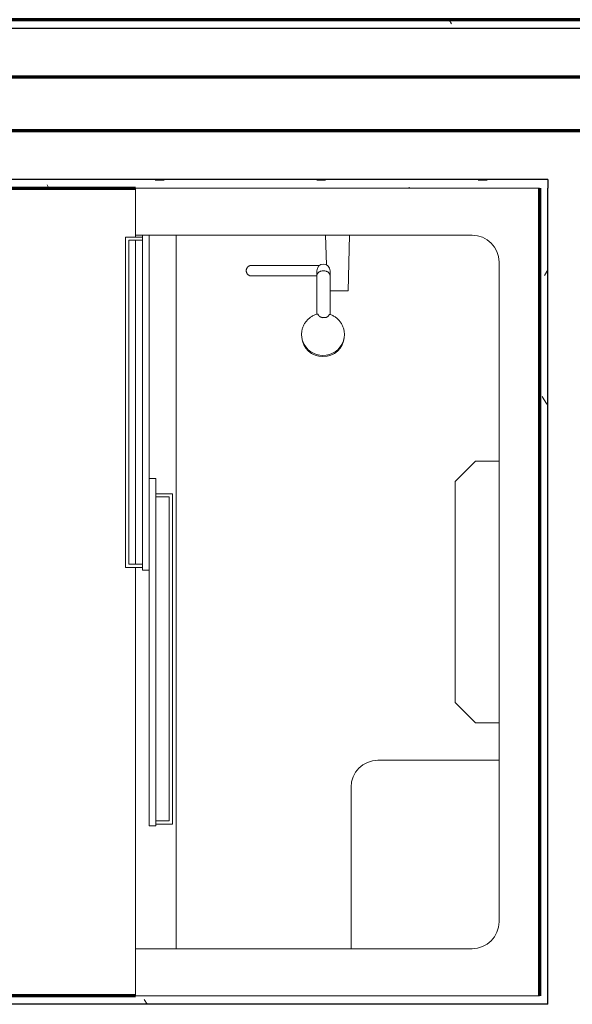
# Model space of a CAD drawing. Units: millimetres. Extents: x -25452 to 184596, y -54048 to 39802.
# Drawn here: x 15797 to 16840, y -41687 to -39829 of the extents above; entities that cross this region are included whole.
import ezdxf

# ---------------------------------------------------------------- set-up
doc = ezdxf.new("R2010")
doc.units = ezdxf.units.MM
for name, color, linetype, lineweight in [('A-WALL', 2, 'Continuous', 25), ('A-WALL-PATT', 2, 'Continuous', 18), ('I-WALL', 2, 'Continuous', 25), ('P-SANR-FIXT', 6, 'Continuous', 18)]:
    doc.layers.add(name, color=color, linetype=linetype, lineweight=lineweight)
pattern_1 = [(0, (0, 0), (406.4, 101.6), [16.764, -288.036, 16.764, -288.036, -1625.6]), (0, (0, 0), (406.4, 101.6), [-609.6, 16.764, -592.836, 16.764, -288.036, -711.2]), (0, (0, 0), (406.4, 101.6), [-1524, 16.764, -186.436, 16.764, -491.236]), (120, (152.4, 50.8), (-291.18818, 301.15272), [16.764, -288.036, 16.764, -288.036, -1625.6]), (120, (152.4, 50.8), (-291.18818, 301.15272), [-609.6, 16.764, -592.836, 16.764, -288.036, -711.2]), (120, (152.4, 50.8), (-291.18818, 301.15272), [-1524, 16.764, -186.436, 16.764, -491.236]), (240, (203.2, 254), (-115.21182, -402.75272), [16.764, -288.036, 16.764, -288.036, -1625.6]), (240, (203.2, 254), (-115.21182, -402.75272), [-609.6, 16.764, -592.836, 16.764, -288.036, -711.2]), (240, (203.2, 254), (-115.21182, -402.75272), [-1524, 16.764, -186.436, 16.764, -491.236])]

# ---------------------------------------------------------------- blocks, each defined once
blk = doc.blocks.new('Shower 01 - Shower 01_1-97-Modules')
at = {"layer": 'P-SANR-FIXT'}
for p, q in [((800.1, -62), (-723.9, -62)), ((-723.9, -62), (-723.9, -824)), ((800.1, -824), (800.1, -62)), ((-584.2, -138.2), (660.4, -138.2)), ((-208.5, -138.2), (-208.5, -182.7)), ((284.7, -182.7), (284.7, -138.2)), ((355.6, -138.2), (355.6, -366.8)), ((-208.5, -182.7), (-170.4, -220.8)), ((246.6, -220.8), (284.7, -182.7)), ((-635, -824), (-635, -189)), ((711.2, -189), (711.2, -824)), ((-170.4, -220.8), (246.6, -220.8)), ((-530, -423), (-635, -420.5)), ((-530, -423), (-530, -443)), ((406.4, -417.6), (711.2, -417.6)), ((-530, -443), (-530, -457.1)), ((-442.2, -430.5), (-443.5, -430.3)), ((-635, -465.5), (-579.2, -464.2)), ((-485.3, -457.1), (-558, -457.1)), ((-558.8, -482.1), (-558.5, -482.1)), ((-558.8, -482.1), (-558.5, -482.1)), ((-558.5, -482.1), (-485.9, -482.1)), ((-443.6, -510.7), (-442.2, -510.5)), ((-577.9, -605.3), (-577.9, -605.2)), ((-577.9, -605.3), (-577.9, -605.4)), ((-577.9, -605.4), (-577.9, -605.3)), ((-557.9, -601.9), (-557.9, -602.6)), ((-557.9, -604.7), (-557.9, -605.3)), ((-557.9, -605.3), (-557.9, -605.3)), ((-557.9, -605.4), (-557.9, -605.3)), ((711.2, -747.8), (-635, -747.8)), ((-146.8, -754.2), (-146.8, -785.9)), ((476.2, -754.2), (-146.8, -754.2)), ((-141.2, -785.9), (-141.2, -760.5)), ((-141.2, -760.5), (469.8, -760.5)), ((469.8, -760.5), (469.8, -785.9)), ((476.2, -785.9), (476.2, -754.2)), ((-635, -798.6), (-2.9, -798.6)), ((-635, -811.3), (-635, -798.6)), ((-175.7, -785.9), (479.4, -785.9)), ((-175.7, -798.6), (-175.7, -785.9)), ((479.4, -798.6), (-175.7, -798.6)), ((-2.9, -811.3), (-2.9, -798.6)), ((479.4, -798.6), (479.4, -785.9)), ((-2.9, -811.3), (-635, -811.3)), ((-631, -811.3), (-631, -843.1)), ((-625.4, -836.7), (-625.4, -811.3)), ((-14.4, -811.3), (-14.4, -836.7)), ((-8, -843.1), (-8, -811.3)), ((-723.9, -824), (-635, -824)), ((-631, -824), (-635, -824)), ((-14.4, -824), (-625.4, -824)), ((711.2, -824), (-8, -824)), ((711.2, -824), (800.1, -824)), ((-631, -843.1), (-8, -843.1)), ((-14.4, -836.7), (-625.4, -836.7))]:
    blk.add_line(p, q, dxfattribs=at)
for points in [[(-441, -430.7), (-441.9, -430.6), (-443.5, -430.3), (-445.1, -430.2), (-446.7, -430.1), (-448.3, -430.1), (-449.9, -430.2), (-451.5, -430.3), (-453, -430.5), (-454.6, -430.7), (-456.2, -431), (-457.8, -431.4), (-459.3, -431.9), (-460.8, -432.4), (-462.3, -432.9), (-463.8, -433.5), (-465.2, -434.2), (-466.7, -435), (-468, -435.8), (-469.4, -436.6), (-470.7, -437.5), (-472, -438.5), (-473.2, -439.5), (-474.5, -440.6), (-475.6, -441.7), (-476.7, -442.8), (-477.8, -444), (-478.8, -445.3), (-479.8, -446.5), (-480.7, -447.8), (-481.6, -449.2), (-482.4, -450.6), (-483.1, -452), (-483.8, -453.5), (-484.5, -454.9), (-485.1, -456.4), (-485.5, -457.8)], [(-434.2, -432.5), (-435.7, -432), (-437.2, -431.6), (-438.7, -431.2), (-440.3, -430.8), (-441, -430.7)], [(-567.9, -457.1), (-572.7, -458), (-576.7, -460.7), (-579.5, -464.8), (-580.4, -469.6)], [(-558.5, -457.1), (-559.5, -457.1), (-560.4, -457.1), (-561.3, -457.1), (-562.2, -457.1), (-563, -457.1), (-563.7, -457.1), (-564.4, -457.1), (-565, -457.1), (-565.6, -457.1), (-566.1, -457.1), (-566.6, -457.1), (-567, -457.1), (-567.3, -457.1), (-567.5, -457.1), (-567.7, -457.1), (-567.9, -457.1), (-567.9, -457.1)], [(-580.4, -469.6), (-579.5, -474.3), (-576.8, -478.4), (-572.7, -481.1), (-567.9, -482.1)], [(-577.9, -499.1), (-577.9, -493.6), (-577.9, -486.7), (-577.9, -481), (-577.9, -478.1)], [(-567.9, -482.1), (-567.8, -482.1), (-567.7, -482.1), (-567.5, -482.1), (-567.2, -482.1), (-566.8, -482.1), (-566.4, -482.1), (-566, -482.1), (-565.5, -482.1), (-564.9, -482.1), (-564.2, -482.1), (-563.5, -482.1), (-562.8, -482.1), (-561.9, -482.1), (-561.1, -482.1), (-560.1, -482.1), (-559.2, -482.1), (-558.8, -482.1)], [(-557.9, -482.1), (-557.9, -487.4), (-557.9, -494.4), (-557.9, -499.1)], [(-486.1, -481.2), (-485.7, -482.7), (-485.2, -484.3), (-484.6, -485.8), (-484, -487.2), (-483.3, -488.7), (-482.5, -490.1), (-481.7, -491.5), (-480.9, -492.9), (-480, -494.2), (-479, -495.5), (-478, -496.7), (-477, -497.9), (-475.8, -499.1), (-474.7, -500.2), (-473.5, -501.3), (-472.3, -502.3), (-471, -503.3), (-469.7, -504.2), (-468.3, -505.1), (-466.9, -505.9), (-465.5, -506.6), (-464.1, -507.3), (-462.6, -508), (-461.1, -508.5), (-459.6, -509), (-458.1, -509.5), (-456.5, -509.9), (-455, -510.2), (-453.4, -510.5), (-451.8, -510.7), (-450.2, -510.8), (-448.6, -510.9), (-447, -510.9), (-445.4, -510.8), (-443.8, -510.7), (-442.2, -510.5), (-440.6, -510.2), (-439.1, -509.9), (-437.5, -509.5), (-436, -509.1), (-434.5, -508.6), (-434.2, -508.5)], [(-577.9, -532.2), (-577.9, -520.9), (-577.9, -510.7), (-577.9, -501.6), (-577.9, -499.1)], [(-557.9, -499.1), (-557.9, -502.5), (-557.9, -511.7), (-557.9, -522), (-557.9, -532.2)], [(-577.9, -532.2), (-577.9, -545.3), (-577.9, -557.2), (-577.9, -563.2)], [(-557.9, -563.2), (-557.9, -562.3), (-557.9, -551), (-557.9, -538.4), (-557.9, -532.2)], [(-577.9, -563.2), (-577.9, -567.8), (-577.9, -577.2), (-577.9, -585.2), (-577.9, -585.8)], [(-557.9, -585.8), (-557.9, -581.1), (-557.9, -572.3), (-557.9, -563.2)], [(-577.9, -585.8), (-577.9, -591.9), (-577.9, -597.2), (-577.9, -599.9)], [(-557.9, -599.9), (-557.9, -599.3), (-557.9, -594.5), (-557.9, -588.5), (-557.9, -585.8)], [(-577.9, -599.9), (-577.9, -601.2), (-577.9, -603.9), (-577.9, -605.2), (-577.9, -605.3)], [(-577.9, -603.9), (-577.9, -602.6), (-577.9, -601.9)], [(-577.9, -605.2), (-577.9, -604.7), (-577.9, -603.9)], [(-557.9, -605.4), (-557.9, -605.8), (-557.9, -606.2), (-558, -606.6), (-558, -607), (-558.1, -607.3), (-558.2, -607.7), (-558.3, -608.1), (-558.4, -608.5), (-558.5, -608.9), (-558.7, -609.3), (-558.9, -609.6), (-559, -610), (-559.2, -610.3), (-559.4, -610.7), (-559.7, -611), (-559.9, -611.3), (-560.1, -611.6), (-560.4, -612), (-560.7, -612.2), (-560.9, -612.5), (-561.2, -612.8), (-561.5, -613.1), (-561.8, -613.3), (-562.2, -613.6), (-562.5, -613.8), (-562.8, -614), (-563.2, -614.2), (-563.5, -614.4), (-563.9, -614.5), (-564.3, -614.7), (-564.7, -614.8), (-565, -614.9), (-565.4, -615), (-565.8, -615.1), (-566.2, -615.2), (-566.6, -615.3), (-567, -615.3), (-567.4, -615.3), (-567.8, -615.4), (-568.2, -615.4), (-568.6, -615.3), (-569, -615.3), (-569.4, -615.2), (-569.8, -615.2), (-570.2, -615.1), (-570.6, -615), (-570.9, -614.9), (-571.3, -614.8), (-571.7, -614.6), (-572.1, -614.5), (-572.4, -614.3), (-572.8, -614.1), (-573.1, -613.9), (-573.5, -613.7), (-573.8, -613.4), (-574.1, -613.2), (-574.4, -612.9), (-574.7, -612.7), (-575, -612.4), (-575.3, -612.1), (-575.5, -611.8), (-575.8, -611.5), (-576, -611.2), (-576.3, -610.9), (-576.5, -610.5), (-576.7, -610.2), (-576.9, -609.8), (-577, -609.5), (-577.2, -609.1), (-577.3, -608.7), (-577.5, -608.3), (-577.6, -607.9), (-577.7, -607.6), (-577.7, -607.2), (-577.8, -606.8), (-577.9, -606.4), (-577.9, -606), (-577.9, -605.6), (-577.9, -605.4)], [(-557.9, -605.3), (-557.9, -604.7), (-557.9, -602.6), (-557.9, -599.9)], [(-557.9, -602.6), (-557.9, -604.3), (-557.9, -604.7)], [(-557.9, -605.3), (-557.9, -605.3), (-557.9, -605.4)]]:
    blk.add_lwpolyline(points, dxfattribs=at)
for centre, start, end in [((-584.2, -189), 90, 180), ((660.4, -189), 0, 90), ((406.4, -366.8), 180, 270)]:
    blk.add_arc(centre, 50.8, start, end, dxfattribs=at)
for centre, major_axis, start_param, end_param in [((-445.4, -470.5), (0, 40.2), 4.712389, 6.200292), ((-447.6, -470.5), (0, 40.4), 4.712389, 5.936599), ((-445.4, -470.5), (0, 40.2), 3.224486, 4.712389), ((-447.6, -470.5), (0, 40.4), 3.488179, 4.712389)]:
    blk.add_ellipse(centre, major_axis=major_axis, ratio=0.98191, start_param=start_param, end_param=end_param, dxfattribs=at)
for points, start_tangent, end_tangent in [([(-567.6, -469.6), (-566.9, -464.8), (-566.1, -462.6), (-565, -460.7), (-563.6, -459.2), (-562, -458), (-560.3, -457.3), (-558.5, -457.1)], (0.000067, 1), (1, 0)), ([(-484.8, -459), (-485.5, -458.4), (-485.5, -457.8)], (-0.875182, 0.483795), (0.354157, 0.935186)), ([(-479.3, -469.6), (-479.3, -468.3), (-479.4, -467.1), (-479.5, -466), (-479.6, -465.5), (-479.6, -465.3), (-479.6, -465), (-479.7, -464.8), (-479.7, -464.6), (-479.9, -464.2), (-480.2, -463.4), (-480.6, -462.7), (-480.8, -462.4), (-480.9, -462.2), (-481, -462.1), (-481.1, -461.9), (-481.2, -461.8), (-481.4, -461.5), (-481.8, -461.1), (-482.3, -460.6), (-482.8, -460.2), (-483.3, -459.9), (-483.8, -459.6), (-484.8, -459)], (-0.042425, 0.9991), (-0.912529, 0.409013)), ([(-558.5, -482.1), (-562.3, -480.9), (-564.1, -479.5), (-565.5, -477.7), (-566.4, -475.9), (-567.1, -473.9), (-567.6, -469.6)], (-1, 0), (-0.000024, 1)), ([(-486.1, -481.2), (-486, -480.5), (-485.4, -479.9)], (-0.301316, 0.953524), (0.860548, 0.509369)), ([(-485.4, -479.9), (-484.4, -479.4), (-483.5, -478.7), (-483, -478.3), (-482.6, -477.9), (-482.1, -477.5), (-481.9, -477.2), (-481.7, -477), (-481.5, -476.7), (-481.3, -476.4), (-480.9, -475.8), (-480.6, -475.1), (-480.4, -474.8), (-480.3, -474.4), (-480.1, -474), (-480, -473.5), (-479.8, -472.6), (-479.3, -470.5)], (0.897376, 0.441266), (0.194906, 0.980822)), ([(-479.3, -470.5), (-479.3, -470), (-479.3, -469.6)], (0.111671, 0.993745), (0.059682, 0.998217))]:
    blk.add_spline(points, degree=3, dxfattribs=dict(at, start_tangent=start_tangent, end_tangent=end_tangent))

msp = doc.modelspace()

# ---------------------------------------------------------------- hatches: boundary and pattern name
at = {"layer": 'A-WALL-PATT'}
h = msp.add_hatch(dxfattribs=at)
h.set_pattern_fill('FP1_1', color=256, style=0, pattern_type=2)
h.set_pattern_definition(pattern_1)
h.paths.add_polyline_path([(16848, -39829.2), (14171.5, -39829.2), (14171.5, -39845.1), (16848, -39845.1)], flags=0)
h = msp.add_hatch(dxfattribs=at)
h.set_pattern_fill('FP1_1', color=256, style=0, pattern_type=2)
h.set_pattern_definition(pattern_1)
h.paths.add_polyline_path([(16794, -40130.8), (14171.5, -40130.8), (14171.5, -40146.7), (14187.3, -40146.7), (16778.1, -40146.7), (16794, -40146.7)], flags=0)
h = msp.add_hatch(dxfattribs=at)
h.set_pattern_fill('FP1_1', color=256, style=0, pattern_type=2)
h.set_pattern_definition(pattern_1)
h.paths.add_polyline_path([(16778.1, -41686.6), (16794, -41686.6), (16794, -40146.7), (16778.1, -40146.7), (16778.1, -41670.7)], flags=0)
h = msp.add_hatch(dxfattribs=at)
h.set_pattern_fill('FP1_1', color=256, style=0, pattern_type=2)
h.set_pattern_definition(pattern_1)
h.paths.add_polyline_path([(16778.1, -41686.6), (16778.1, -41670.7), (14847.7, -41670.7), (14847.7, -41686.6)], flags=0)

# ---------------------------------------------------------------- linework, layer by layer
at = {"layer": 'A-WALL', "lineweight": 70}
for p, q in [((20661.1, -39829.2), (13019, -39829.2)), ((14171.5, -39937.2), (19508.6, -39937.2)), ((19508.6, -40038.8), (14171.5, -40038.8)), ((14187.3, -40146.7), (16016.1, -40146.7)), ((16778.1, -40146.7), (16778.1, -40146.7))]:
    msp.add_line(p, q, dxfattribs=at)
at = {"layer": 'A-WALL'}
for p, q in [((13019, -39845.1), (19616.6, -39845.1)), ((16794, -40130.8), (14171.5, -40130.8)), ((16794, -40130.8), (16794, -40146.7)), ((16794, -41686.6), (16794, -40146.7)), ((16794, -41686.6), (14847.7, -41686.6))]:
    msp.add_line(p, q, dxfattribs=at)
at = {"layer": 'I-WALL', "lineweight": 70}
for p, q in [((16778.1, -40146.7), (16778.1, -41670.7)), ((16016.1, -41670.7), (14847.7, -41670.7)), ((16778.1, -41670.7), (16778.1, -41670.7))]:
    msp.add_line(p, q, dxfattribs=at)

# ---------------------------------------------------------------- block references
at = {"layer": 'P-SANR-FIXT', "rotation": 269.9999999999999}
msp.add_blockref('Shower 01 - Shower 01_1-97-Modules', (16840.1, -40870.6), dxfattribs=at)

doc.saveas('drawing.dxf')
